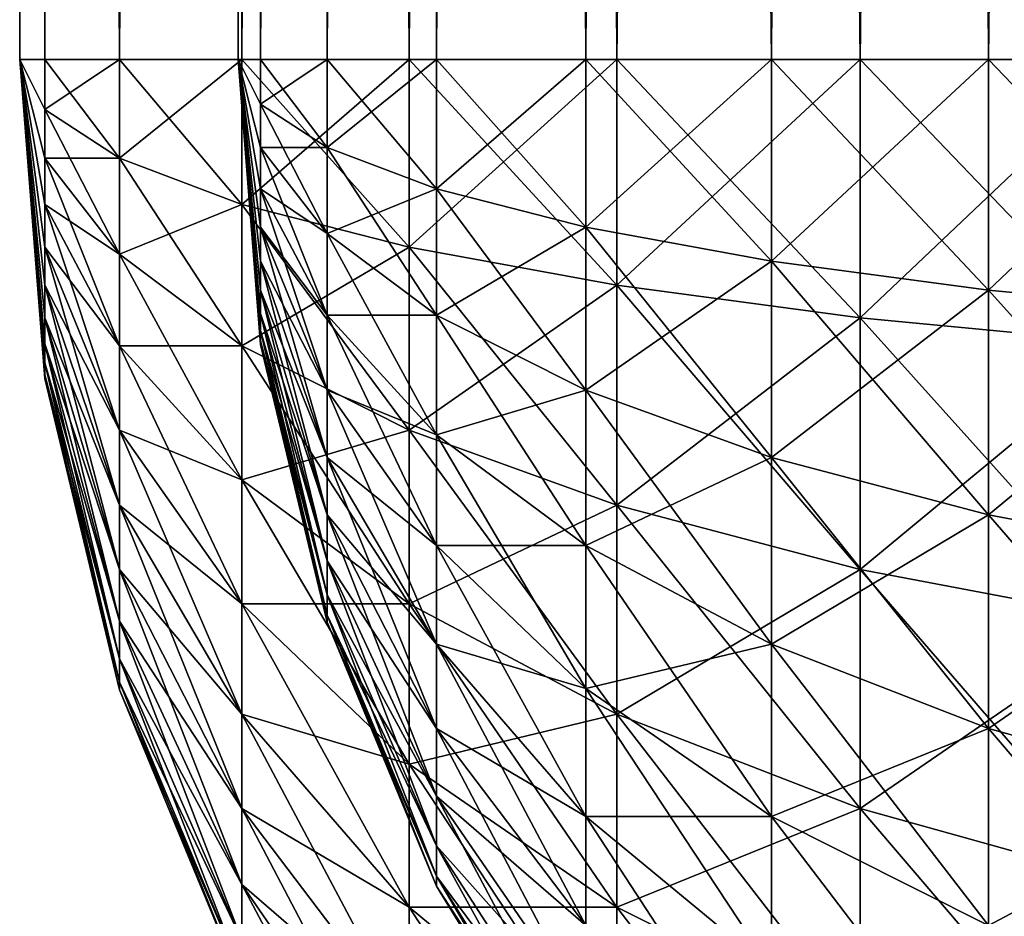
# Model space of a CAD drawing. Extents: x 0 to 370, y 0 to 185.
# Drawn here: x 24 to 29, y 11 to 16 of the extents above; entities that cross this region are included whole.
import ezdxf

# ---------------------------------------------------------------- set-up
doc = ezdxf.new("R2010")
doc.units = 0
doc.header["$MEASUREMENT"] = 0

msp = doc.modelspace()

# ---------------------------------------------------------------- linework, layer by layer
for points in [[(25, 184.690109, 35), (25, 15.890095, 35), (25.123117, 184.690109, 33.435658)], [(25.123117, 184.690109, 33.435658), (25, 15.890095, 35), (25.123117, 15.890095, 33.435658)], [(25.123117, 184.690109, 416.564331), (25.123117, 15.890095, 416.564331), (25, 184.690109, 415)], [(25, 184.690109, 415), (25.123117, 15.890095, 416.564331), (25, 15.890095, 415)], [(25, 15.890095, 415), (25, 15.890095, 35), (25, 184.690109, 415)], [(25, 184.690109, 415), (25, 15.890095, 35), (25, 184.690109, 35)], [(25.123117, 184.690109, 33.435658), (25.123117, 15.890095, 33.435658), (25.489435, 184.690109, 31.90983)], [(25.489435, 184.690109, 31.90983), (25.123117, 15.890095, 33.435658), (25.489435, 15.890095, 31.90983)], [(25.489435, 184.690109, 418.090179), (25.489435, 15.890095, 418.090179), (25.123117, 184.690109, 416.564331)], [(25.123117, 184.690109, 416.564331), (25.489435, 15.890095, 418.090179), (25.123117, 15.890095, 416.564331)], [(25.489435, 184.690109, 31.90983), (25.489435, 15.890095, 31.90983), (26.089935, 184.690109, 30.460096)], [(26.089935, 184.690109, 30.460096), (25.489435, 15.890095, 31.90983), (26.089935, 15.890095, 30.460096)], [(26.089935, 184.690109, 419.539917), (26.089935, 15.890095, 419.539917), (25.489435, 184.690109, 418.090179)], [(25.489435, 184.690109, 418.090179), (26.089935, 15.890095, 419.539917), (25.489435, 15.890095, 418.090179)], [(26.089935, 184.690109, 30.460096), (26.089935, 15.890095, 30.460096), (26.90983, 184.690109, 29.122149)], [(26.90983, 184.690109, 29.122149), (26.089935, 15.890095, 30.460096), (26.90983, 15.890095, 29.122149)], [(26.90983, 184.690109, 420.877869), (26.90983, 15.890095, 420.877869), (26.089935, 184.690109, 419.539917)], [(26.089935, 184.690109, 419.539917), (26.90983, 15.890095, 420.877869), (26.089935, 15.890095, 419.539917)], [(26.90983, 184.690109, 29.122149), (26.90983, 15.890095, 29.122149), (27.928932, 184.690109, 27.928932)], [(27.928932, 184.690109, 27.928932), (26.90983, 15.890095, 29.122149), (27.928932, 15.890095, 27.928932)], [(27.928932, 184.690109, 422.071045), (27.928932, 15.890095, 422.071045), (26.90983, 184.690109, 420.877869)], [(26.90983, 184.690109, 420.877869), (27.928932, 15.890095, 422.071045), (26.90983, 15.890095, 420.877869)], [(27.928932, 184.690109, 27.928932), (27.928932, 15.890095, 27.928932), (29.122149, 184.690109, 26.90983)], [(29.122149, 184.690109, 26.90983), (27.928932, 15.890095, 27.928932), (29.122149, 15.890095, 26.90983)], [(29.122149, 184.690109, 423.090179), (29.122149, 15.890095, 423.090179), (27.928932, 184.690109, 422.071045)], [(27.928932, 184.690109, 422.071045), (29.122149, 15.890095, 423.090179), (27.928932, 15.890095, 422.071045)], [(29.122149, 184.690109, 26.90983), (29.122149, 15.890095, 26.90983), (30.460096, 184.690109, 26.089935)], [(30.460096, 184.690109, 26.089935), (29.122149, 15.890095, 26.90983), (30.460096, 15.890095, 26.089935)], [(30.460096, 184.690109, 423.910065), (30.460096, 15.890095, 423.910065), (29.122149, 184.690109, 423.090179)], [(29.122149, 184.690109, 423.090179), (30.460096, 15.890095, 423.910065), (29.122149, 15.890095, 423.090179)], [(23.800001, 15.890095, 35), (23.800001, 15.890095, 415), (23.800001, 183.490097, 35)], [(23.800001, 183.490097, 35), (23.800001, 15.890095, 415), (23.800001, 183.490097, 415)], [(23.937891, 183.490097, 33.247936), (23.937891, 15.890095, 33.247936), (23.800001, 15.890095, 35)], [(23.937891, 183.490097, 33.247936), (23.800001, 15.890095, 35), (23.800001, 183.490097, 35)], [(23.800001, 183.490097, 415), (23.800001, 15.890095, 415), (23.937891, 15.890095, 416.752045)], [(23.800001, 183.490097, 415), (23.937891, 15.890095, 416.752045), (23.937891, 183.490097, 416.752045)], [(24.348167, 183.490097, 31.539011), (24.348167, 15.890095, 31.539011), (23.937891, 15.890095, 33.247936)], [(24.348167, 183.490097, 31.539011), (23.937891, 15.890095, 33.247936), (23.937891, 183.490097, 33.247936)], [(23.937891, 183.490097, 416.752045), (23.937891, 15.890095, 416.752045), (24.348167, 15.890095, 418.460968)], [(23.937891, 183.490097, 416.752045), (24.348167, 15.890095, 418.460968), (24.348167, 183.490097, 418.460968)], [(25.020727, 183.490097, 29.915308), (25.020727, 15.890095, 29.915308), (24.348167, 15.890095, 31.539011)], [(25.020727, 183.490097, 29.915308), (24.348167, 15.890095, 31.539011), (24.348167, 183.490097, 31.539011)], [(24.348167, 183.490097, 418.460968), (24.348167, 15.890095, 418.460968), (25.020727, 15.890095, 420.084686)], [(24.348167, 183.490097, 418.460968), (25.020727, 15.890095, 420.084686), (25.020727, 183.490097, 420.084686)], [(25.939011, 183.490097, 28.416805), (25.939011, 15.890095, 28.416805), (25.020727, 15.890095, 29.915308)], [(25.939011, 183.490097, 28.416805), (25.020727, 15.890095, 29.915308), (25.020727, 183.490097, 29.915308)], [(25.020727, 183.490097, 420.084686), (25.020727, 15.890095, 420.084686), (25.939011, 15.890095, 421.583191)], [(25.020727, 183.490097, 420.084686), (25.939011, 15.890095, 421.583191), (25.939011, 183.490097, 421.583191)], [(27.080404, 183.490097, 27.080404), (27.080404, 15.890095, 27.080404), (25.939011, 15.890095, 28.416805)], [(27.080404, 183.490097, 27.080404), (25.939011, 15.890095, 28.416805), (25.939011, 183.490097, 28.416805)], [(25.939011, 183.490097, 421.583191), (25.939011, 15.890095, 421.583191), (27.080404, 15.890095, 422.919586)], [(25.939011, 183.490097, 421.583191), (27.080404, 15.890095, 422.919586), (27.080404, 183.490097, 422.919586)], [(28.416805, 183.490097, 25.939011), (28.416805, 15.890095, 25.939011), (27.080404, 15.890095, 27.080404)], [(28.416805, 183.490097, 25.939011), (27.080404, 15.890095, 27.080404), (27.080404, 183.490097, 27.080404)], [(27.080404, 183.490097, 422.919586), (27.080404, 15.890095, 422.919586), (28.416805, 15.890095, 424.060974)], [(27.080404, 183.490097, 422.919586), (28.416805, 15.890095, 424.060974), (28.416805, 183.490097, 424.060974)], [(29.915308, 183.490097, 25.020727), (29.915308, 15.890095, 25.020727), (28.416805, 15.890095, 25.939011)], [(29.915308, 183.490097, 25.020727), (28.416805, 15.890095, 25.939011), (28.416805, 183.490097, 25.939011)], [(28.416805, 183.490097, 424.060974), (28.416805, 15.890095, 424.060974), (29.915308, 15.890095, 424.979279)], [(28.416805, 183.490097, 424.060974), (29.915308, 15.890095, 424.979279), (29.915308, 183.490097, 424.979279)], [(23.937891, 15.890095, 33.247936), (23.937891, 15.616012, 33.269505), (23.800001, 15.890095, 35)], [(23.937891, 15.348677, 33.333687), (23.937891, 15.094673, 33.4389), (23.800001, 15.890095, 35)], [(23.937891, 15.094673, 33.4389), (23.937891, 14.860256, 33.58255), (23.800001, 15.890095, 35)], [(23.937891, 15.616012, 33.269505), (23.937891, 15.348677, 33.333687), (23.800001, 15.890095, 35)], [(23.937891, 14.651197, 33.761105), (23.937891, 14.472644, 33.970161), (23.800001, 15.890095, 35)], [(23.937891, 14.472644, 33.970161), (23.937891, 14.328993, 34.204578), (23.800001, 15.890095, 35)], [(23.937891, 14.860256, 33.58255), (23.937891, 14.651197, 33.761105), (23.800001, 15.890095, 35)], [(23.937891, 14.223782, 34.458584), (23.937891, 14.159599, 34.725918), (23.800001, 15.890095, 35)], [(23.937891, 14.159599, 34.725918), (23.937891, 14.138029, 35), (23.800001, 15.890095, 35)], [(23.937891, 14.328993, 34.204578), (23.937891, 14.223782, 34.458584), (23.800001, 15.890095, 35)], [(23.937891, 14.138029, 415), (23.937891, 14.159599, 415.274109), (23.800001, 15.890095, 415)], [(23.937891, 14.223782, 415.541412), (23.937891, 14.328993, 415.795441), (23.800001, 15.890095, 415)], [(23.937891, 14.328993, 415.795441), (23.937891, 14.472644, 416.029816), (23.800001, 15.890095, 415)], [(23.937891, 14.159599, 415.274109), (23.937891, 14.223782, 415.541412), (23.800001, 15.890095, 415)], [(23.937891, 14.651197, 416.238892), (23.937891, 14.860256, 416.41745), (23.800001, 15.890095, 415)], [(23.937891, 14.860256, 416.41745), (23.937891, 15.094673, 416.561127), (23.800001, 15.890095, 415)], [(23.937891, 14.472644, 416.029816), (23.937891, 14.651197, 416.238892), (23.800001, 15.890095, 415)], [(23.937891, 15.348677, 416.666321), (23.937891, 15.616012, 416.730499), (23.800001, 15.890095, 415)], [(23.937891, 15.616012, 416.730499), (23.937891, 15.890095, 416.752045), (23.800001, 15.890095, 415)], [(23.937891, 15.094673, 416.561127), (23.937891, 15.348677, 416.666321), (23.800001, 15.890095, 415)], [(23.937891, 14.138029, 35), (23.937891, 14.138029, 415), (23.800001, 15.890095, 415)], [(23.937891, 14.138029, 35), (23.800001, 15.890095, 415), (23.800001, 15.890095, 35)], [(24.348167, 15.890095, 31.539011), (24.348167, 15.348677, 31.581621), (23.937891, 15.890095, 33.247936)], [(23.937891, 15.890095, 33.247936), (24.348167, 15.348677, 31.581621), (23.937891, 15.616012, 33.269505)], [(24.348167, 15.348677, 418.418396), (24.348167, 15.890095, 418.460968), (23.937891, 15.616012, 416.730499)], [(23.937891, 15.616012, 416.730499), (24.348167, 15.890095, 418.460968), (23.937891, 15.890095, 416.752045)], [(25.020727, 15.890095, 29.915308), (25.020727, 15.094673, 29.977907), (24.348167, 15.890095, 31.539011)], [(24.348167, 15.890095, 31.539011), (25.020727, 15.094673, 29.977907), (24.348167, 15.348677, 31.581621)], [(25.020727, 15.094673, 420.022095), (25.020727, 15.890095, 420.084686), (24.348167, 15.348677, 418.418396)], [(24.348167, 15.348677, 418.418396), (25.020727, 15.890095, 420.084686), (24.348167, 15.890095, 418.460968)], [(25.123117, 14.624514, 415.919495), (25.123117, 14.496254, 415.710205), (25, 15.890095, 415)], [(25, 15.890095, 415), (25.123117, 14.34501, 415.24472), (25.123117, 14.32575, 415)], [(25.123117, 14.402315, 415.483398), (25.123117, 14.34501, 415.24472), (25, 15.890095, 415)], [(25.123117, 14.783937, 416.10614), (25.123117, 14.624514, 415.919495), (25, 15.890095, 415)], [(25.123117, 14.970596, 416.265594), (25.123117, 14.783937, 416.10614), (25, 15.890095, 415)], [(25.123117, 15.179897, 416.393829), (25.123117, 14.970596, 416.265594), (25, 15.890095, 415)], [(25.123117, 15.406686, 416.487762), (25.123117, 15.179897, 416.393829), (25, 15.890095, 415)], [(25.123117, 15.645377, 416.545074), (25.123117, 15.406686, 416.487762), (25, 15.890095, 415)], [(25.123117, 15.890095, 416.564331), (25.123117, 15.645377, 416.545074), (25, 15.890095, 415)], [(25.123117, 14.496254, 415.710205), (25.123117, 14.402315, 415.483398), (25, 15.890095, 415)], [(25.123117, 14.32575, 415), (25.123117, 14.32575, 35), (25, 15.890095, 415)], [(25, 15.890095, 415), (25.123117, 14.32575, 35), (25, 15.890095, 35)], [(25.123117, 14.970596, 33.734421), (25.123117, 15.179897, 33.606159), (25, 15.890095, 35)], [(25, 15.890095, 35), (25.123117, 15.645377, 33.454914), (25.123117, 15.890095, 33.435658)], [(25.123117, 15.406686, 33.512222), (25.123117, 15.645377, 33.454914), (25, 15.890095, 35)], [(25.123117, 14.783937, 33.893841), (25.123117, 14.970596, 33.734421), (25, 15.890095, 35)], [(25.123117, 14.624514, 34.080502), (25.123117, 14.783937, 33.893841), (25, 15.890095, 35)], [(25.123117, 14.496254, 34.289803), (25.123117, 14.624514, 34.080502), (25, 15.890095, 35)], [(25.123117, 14.402315, 34.51659), (25.123117, 14.496254, 34.289803), (25, 15.890095, 35)], [(25.123117, 14.34501, 34.755283), (25.123117, 14.402315, 34.51659), (25, 15.890095, 35)], [(25.123117, 14.32575, 35), (25.123117, 14.34501, 34.755283), (25, 15.890095, 35)], [(25.123117, 15.179897, 33.606159), (25.123117, 15.406686, 33.512222), (25, 15.890095, 35)], [(25.939011, 15.890095, 28.416805), (25.939011, 14.860256, 28.497856), (25.020727, 15.890095, 29.915308)], [(25.020727, 15.890095, 29.915308), (25.939011, 14.860256, 28.497856), (25.020727, 15.094673, 29.977907)], [(25.939011, 14.860256, 421.502167), (25.939011, 15.890095, 421.583191), (25.020727, 15.094673, 420.022095)], [(25.020727, 15.094673, 420.022095), (25.939011, 15.890095, 421.583191), (25.020727, 15.890095, 420.084686)], [(25.489435, 15.890095, 418.090179), (25.489435, 15.406686, 418.052124), (25.123117, 15.645377, 416.545074)], [(25.489435, 15.890095, 418.090179), (25.123117, 15.645377, 416.545074), (25.123117, 15.890095, 416.564331)], [(25.489435, 15.890095, 31.90983), (25.123117, 15.890095, 33.435658), (25.489435, 15.406686, 31.947876)], [(25.489435, 15.406686, 31.947876), (25.123117, 15.890095, 33.435658), (25.123117, 15.645377, 33.454914)], [(26.089935, 15.890095, 419.539917), (26.089935, 15.179897, 419.484009), (25.489435, 15.406686, 418.052124)], [(26.089935, 15.890095, 419.539917), (25.489435, 15.406686, 418.052124), (25.489435, 15.890095, 418.090179)], [(26.089935, 15.890095, 30.460096), (25.489435, 15.890095, 31.90983), (26.089935, 15.179897, 30.515989)], [(26.089935, 15.179897, 30.515989), (25.489435, 15.890095, 31.90983), (25.489435, 15.406686, 31.947876)], [(27.080404, 15.890095, 27.080404), (27.080404, 14.651197, 27.177908), (25.939011, 15.890095, 28.416805)], [(25.939011, 15.890095, 28.416805), (27.080404, 14.651197, 27.177908), (25.939011, 14.860256, 28.497856)], [(27.080404, 14.651197, 422.822113), (27.080404, 15.890095, 422.919586), (25.939011, 14.860256, 421.502167)], [(25.939011, 14.860256, 421.502167), (27.080404, 15.890095, 422.919586), (25.939011, 15.890095, 421.583191)], [(26.90983, 15.890095, 420.877869), (26.90983, 14.970596, 420.805511), (26.089935, 15.179897, 419.484009)], [(26.90983, 15.890095, 420.877869), (26.089935, 15.179897, 419.484009), (26.089935, 15.890095, 419.539917)], [(26.90983, 15.890095, 29.122149), (26.089935, 15.890095, 30.460096), (26.90983, 14.970596, 29.194513)], [(26.90983, 14.970596, 29.194513), (26.089935, 15.890095, 30.460096), (26.089935, 15.179897, 30.515989)], [(27.928932, 15.890095, 422.071045), (27.928932, 14.783937, 421.984009), (26.90983, 14.970596, 420.805511)], [(27.928932, 15.890095, 422.071045), (26.90983, 14.970596, 420.805511), (26.90983, 15.890095, 420.877869)], [(27.928932, 15.890095, 27.928932), (26.90983, 15.890095, 29.122149), (27.928932, 14.783937, 28.015989)], [(27.928932, 14.783937, 28.015989), (26.90983, 15.890095, 29.122149), (26.90983, 14.970596, 29.194513)], [(28.416805, 15.890095, 25.939011), (28.416805, 14.472644, 26.050566), (27.080404, 15.890095, 27.080404)], [(27.080404, 15.890095, 27.080404), (28.416805, 14.472644, 26.050566), (27.080404, 14.651197, 27.177908)], [(28.416805, 14.472644, 423.949432), (28.416805, 15.890095, 424.060974), (27.080404, 14.651197, 422.822113)], [(27.080404, 14.651197, 422.822113), (28.416805, 15.890095, 424.060974), (27.080404, 15.890095, 422.919586)], [(29.122149, 15.890095, 423.090179), (29.122149, 14.624514, 422.99057), (27.928932, 14.783937, 421.984009)], [(29.122149, 15.890095, 423.090179), (27.928932, 14.783937, 421.984009), (27.928932, 15.890095, 422.071045)], [(29.122149, 15.890095, 26.90983), (27.928932, 15.890095, 27.928932), (29.122149, 14.624514, 27.009434)], [(29.122149, 14.624514, 27.009434), (27.928932, 15.890095, 27.928932), (27.928932, 14.783937, 28.015989)], [(29.915308, 15.890095, 25.020727), (29.915308, 14.328993, 25.143589), (28.416805, 15.890095, 25.939011)], [(28.416805, 15.890095, 25.939011), (29.915308, 14.328993, 25.143589), (28.416805, 14.472644, 26.050566)], [(29.915308, 14.328993, 424.856415), (29.915308, 15.890095, 424.979279), (28.416805, 14.472644, 423.949432)], [(28.416805, 14.472644, 423.949432), (29.915308, 15.890095, 424.979279), (28.416805, 15.890095, 424.060974)], [(30.460096, 15.890095, 423.910065), (30.460096, 14.496254, 423.800354), (29.122149, 14.624514, 422.99057)], [(30.460096, 15.890095, 423.910065), (29.122149, 14.624514, 422.99057), (29.122149, 15.890095, 423.090179)], [(30.460096, 15.890095, 26.089935), (29.122149, 15.890095, 26.90983), (30.460096, 14.496254, 26.199633)], [(30.460096, 14.496254, 26.199633), (29.122149, 15.890095, 26.90983), (29.122149, 14.624514, 27.009434)], [(25.489435, 15.406686, 418.052124), (25.123117, 15.406686, 416.487762), (25.123117, 15.645377, 416.545074)], [(25.489435, 15.406686, 31.947876), (25.123117, 15.645377, 33.454914), (25.489435, 14.93518, 32.061073)], [(25.489435, 14.93518, 32.061073), (25.123117, 15.645377, 33.454914), (25.123117, 15.406686, 33.512222)], [(24.348167, 15.348677, 31.581621), (24.348167, 14.82059, 31.708403), (23.937891, 15.616012, 33.269505)], [(23.937891, 15.616012, 33.269505), (24.348167, 14.82059, 31.708403), (23.937891, 15.348677, 33.333687)], [(23.937891, 15.348677, 416.666321), (24.348167, 15.348677, 418.418396), (23.937891, 15.616012, 416.730499)], [(25.489435, 14.93518, 417.938934), (25.123117, 15.179897, 416.393829), (25.123117, 15.406686, 416.487762)], [(25.489435, 15.406686, 418.052124), (25.489435, 14.93518, 417.938934), (25.123117, 15.406686, 416.487762)], [(25.489435, 14.93518, 32.061073), (25.123117, 15.406686, 33.512222), (25.489435, 14.487187, 32.246639)], [(25.123117, 15.179897, 33.606159), (25.489435, 14.487187, 32.246639), (25.123117, 15.406686, 33.512222)], [(26.089935, 15.179897, 419.484009), (25.489435, 14.93518, 417.938934), (25.489435, 15.406686, 418.052124)], [(26.089935, 15.179897, 30.515989), (25.489435, 15.406686, 31.947876), (26.089935, 14.487187, 30.682295)], [(26.089935, 14.487187, 30.682295), (25.489435, 15.406686, 31.947876), (25.489435, 14.93518, 32.061073)], [(24.348167, 14.82059, 31.708403), (24.348167, 14.318838, 31.916235), (23.937891, 15.348677, 33.333687)], [(23.937891, 15.348677, 33.333687), (24.348167, 14.318838, 31.916235), (23.937891, 15.094673, 33.4389)], [(24.348167, 14.82059, 418.291595), (24.348167, 15.348677, 418.418396), (23.937891, 15.348677, 416.666321)], [(23.937891, 15.094673, 416.561127), (24.348167, 14.82059, 418.291595), (23.937891, 15.348677, 416.666321)], [(25.020727, 15.094673, 29.977907), (25.020727, 14.318838, 30.164169), (24.348167, 15.348677, 31.581621)], [(24.348167, 15.348677, 31.581621), (25.020727, 14.318838, 30.164169), (24.348167, 14.82059, 31.708403)], [(24.348167, 14.82059, 418.291595), (25.020727, 15.094673, 420.022095), (24.348167, 15.348677, 418.418396)], [(25.489435, 14.487187, 417.753357), (25.123117, 14.970596, 416.265594), (25.123117, 15.179897, 416.393829)], [(25.489435, 14.93518, 417.938934), (25.489435, 14.487187, 417.753357), (25.123117, 15.179897, 416.393829)], [(25.123117, 15.179897, 33.606159), (25.123117, 14.970596, 33.734421), (25.489435, 14.073739, 32.5)], [(25.489435, 14.073739, 32.5), (25.489435, 14.487187, 32.246639), (25.123117, 15.179897, 33.606159)], [(26.089935, 15.179897, 419.484009), (26.089935, 14.487187, 419.317719), (25.489435, 14.93518, 417.938934)], [(26.90983, 14.970596, 420.805511), (26.089935, 14.487187, 419.317719), (26.089935, 15.179897, 419.484009)], [(26.90983, 14.970596, 29.194513), (26.089935, 15.179897, 30.515989), (26.90983, 14.073739, 29.40983)], [(26.90983, 14.073739, 29.40983), (26.089935, 15.179897, 30.515989), (26.089935, 14.487187, 30.682295)], [(24.348167, 14.318838, 31.916235), (24.348167, 13.855776, 32.200001), (23.937891, 15.094673, 33.4389)], [(23.937891, 15.094673, 33.4389), (24.348167, 13.855776, 32.200001), (23.937891, 14.860256, 33.58255)], [(23.937891, 14.860256, 416.41745), (24.348167, 14.318838, 418.083771), (23.937891, 15.094673, 416.561127)], [(24.348167, 14.318838, 418.083771), (24.348167, 14.82059, 418.291595), (23.937891, 15.094673, 416.561127)], [(25.020727, 14.318838, 419.835815), (25.020727, 15.094673, 420.022095), (24.348167, 14.82059, 418.291595)], [(25.939011, 14.860256, 28.497856), (25.939011, 13.855776, 28.73901), (25.020727, 15.094673, 29.977907)], [(25.020727, 15.094673, 29.977907), (25.939011, 13.855776, 28.73901), (25.020727, 14.318838, 30.164169)], [(25.020727, 14.318838, 419.835815), (25.939011, 14.860256, 421.502167), (25.020727, 15.094673, 420.022095)], [(25.489435, 14.073739, 417.5), (25.123117, 14.783937, 416.10614), (25.123117, 14.970596, 416.265594)], [(25.489435, 14.487187, 417.753357), (25.489435, 14.073739, 417.5), (25.123117, 14.970596, 416.265594)], [(25.489435, 13.705015, 32.814922), (25.489435, 14.073739, 32.5), (25.123117, 14.970596, 33.734421)], [(25.489435, 13.705015, 32.814922), (25.123117, 14.970596, 33.734421), (25.123117, 14.783937, 33.893841)], [(26.089935, 14.487187, 419.317719), (25.489435, 14.487187, 417.753357), (25.489435, 14.93518, 417.938934)], [(26.089935, 14.487187, 30.682295), (25.489435, 14.93518, 32.061073), (26.089935, 13.829021, 30.954916)], [(26.089935, 13.829021, 30.954916), (25.489435, 14.93518, 32.061073), (25.489435, 14.487187, 32.246639)], [(26.90983, 14.970596, 420.805511), (26.90983, 14.073739, 420.590179), (26.089935, 14.487187, 419.317719)], [(27.928932, 14.783937, 421.984009), (26.90983, 14.073739, 420.590179), (26.90983, 14.970596, 420.805511)], [(27.928932, 14.783937, 28.015989), (26.90983, 14.970596, 29.194513), (27.928932, 13.705015, 28.275015)], [(27.928932, 13.705015, 28.275015), (26.90983, 14.970596, 29.194513), (26.90983, 14.073739, 29.40983)], [(24.348167, 13.855776, 32.200001), (24.348167, 13.442805, 32.552711), (23.937891, 14.860256, 33.58255)], [(23.937891, 14.860256, 33.58255), (24.348167, 13.442805, 32.552711), (23.937891, 14.651197, 33.761105)], [(23.937891, 14.651197, 416.238892), (24.348167, 13.855776, 417.799988), (23.937891, 14.860256, 416.41745)], [(24.348167, 13.855776, 417.799988), (24.348167, 14.318838, 418.083771), (23.937891, 14.860256, 416.41745)], [(25.020727, 14.318838, 30.164169), (25.020727, 13.581693, 30.469505), (24.348167, 14.82059, 31.708403)], [(24.348167, 14.82059, 31.708403), (25.020727, 13.581693, 30.469505), (24.348167, 14.318838, 31.916235)], [(24.348167, 14.318838, 418.083771), (25.020727, 14.318838, 419.835815), (24.348167, 14.82059, 418.291595)], [(25.939011, 13.855776, 421.260986), (25.939011, 14.860256, 421.502167), (25.020727, 14.318838, 419.835815)], [(27.080404, 14.651197, 27.177908), (27.080404, 13.442805, 27.468018), (25.939011, 14.860256, 28.497856)], [(25.939011, 14.860256, 28.497856), (27.080404, 13.442805, 27.468018), (25.939011, 13.855776, 28.73901)], [(25.939011, 13.855776, 421.260986), (27.080404, 14.651197, 422.822113), (25.939011, 14.860256, 421.502167)], [(25.489435, 13.705015, 417.185089), (25.123117, 14.624514, 415.919495), (25.123117, 14.783937, 416.10614)], [(25.489435, 14.073739, 417.5), (25.489435, 13.705015, 417.185089), (25.123117, 14.783937, 416.10614)], [(25.489435, 13.390095, 33.183643), (25.489435, 13.705015, 32.814922), (25.123117, 14.783937, 33.893841)], [(25.489435, 13.390095, 33.183643), (25.123117, 14.783937, 33.893841), (25.123117, 14.624514, 34.080502)], [(27.928932, 14.783937, 421.984009), (27.928932, 13.705015, 421.724976), (26.90983, 14.073739, 420.590179)], [(29.122149, 14.624514, 422.99057), (27.928932, 13.705015, 421.724976), (27.928932, 14.783937, 421.984009)], [(29.122149, 14.624514, 27.009434), (27.928932, 14.783937, 28.015989), (29.122149, 13.390095, 27.305792)], [(29.122149, 13.390095, 27.305792), (27.928932, 14.783937, 28.015989), (27.928932, 13.705015, 28.275015)], [(24.348167, 13.442805, 32.552711), (24.348167, 13.090095, 32.965683), (23.937891, 14.651197, 33.761105)], [(23.937891, 14.651197, 33.761105), (24.348167, 13.090095, 32.965683), (23.937891, 14.472644, 33.970161)], [(24.348167, 13.442805, 417.447296), (24.348167, 13.855776, 417.799988), (23.937891, 14.651197, 416.238892)], [(23.937891, 14.472644, 416.029816), (24.348167, 13.442805, 417.447296), (23.937891, 14.651197, 416.238892)], [(25.123117, 14.496254, 415.710205), (25.123117, 14.624514, 415.919495), (25.489435, 13.390095, 416.816376)], [(25.489435, 13.705015, 417.185089), (25.489435, 13.390095, 416.816376), (25.123117, 14.624514, 415.919495)], [(25.489435, 13.136733, 33.597092), (25.489435, 13.390095, 33.183643), (25.123117, 14.624514, 34.080502)], [(25.489435, 13.136733, 33.597092), (25.123117, 14.624514, 34.080502), (25.123117, 14.496254, 34.289803)], [(27.080404, 13.442805, 422.531982), (27.080404, 14.651197, 422.822113), (25.939011, 13.855776, 421.260986)], [(28.416805, 14.472644, 26.050566), (28.416805, 13.090095, 26.382486), (27.080404, 14.651197, 27.177908)], [(27.080404, 14.651197, 27.177908), (28.416805, 13.090095, 26.382486), (27.080404, 13.442805, 27.468018)], [(27.080404, 13.442805, 422.531982), (28.416805, 14.472644, 423.949432), (27.080404, 14.651197, 422.822113)], [(29.122149, 14.624514, 422.99057), (29.122149, 13.390095, 422.694214), (27.928932, 13.705015, 421.724976)], [(30.460096, 14.496254, 423.800354), (29.122149, 13.390095, 422.694214), (29.122149, 14.624514, 422.99057)], [(30.460096, 14.496254, 26.199633), (29.122149, 14.624514, 27.009434), (30.460096, 13.136733, 26.526026)], [(30.460096, 13.136733, 26.526026), (29.122149, 14.624514, 27.009434), (29.122149, 13.390095, 27.305792)], [(25.489435, 13.390095, 416.816376), (25.489435, 13.136733, 416.402924), (25.123117, 14.496254, 415.710205)], [(25.123117, 14.496254, 415.710205), (25.489435, 13.136733, 416.402924), (25.123117, 14.402315, 415.483398)], [(25.489435, 12.951168, 34.045086), (25.489435, 13.136733, 33.597092), (25.123117, 14.496254, 34.289803)], [(25.489435, 12.951168, 34.045086), (25.123117, 14.496254, 34.289803), (25.123117, 14.402315, 34.51659)], [(30.460096, 14.496254, 423.800354), (30.460096, 13.136733, 423.473969), (29.122149, 13.390095, 422.694214)], [(24.348167, 13.090095, 32.965683), (24.348167, 12.80633, 33.428745), (23.937891, 14.472644, 33.970161)], [(23.937891, 14.472644, 33.970161), (24.348167, 12.80633, 33.428745), (23.937891, 14.328993, 34.204578)], [(23.937891, 14.328993, 415.795441), (24.348167, 13.090095, 417.034302), (23.937891, 14.472644, 416.029816)], [(24.348167, 13.090095, 417.034302), (24.348167, 13.442805, 417.447296), (23.937891, 14.472644, 416.029816)], [(26.089935, 13.829021, 419.045074), (25.489435, 14.073739, 417.5), (25.489435, 14.487187, 417.753357)], [(26.089935, 14.487187, 419.317719), (26.089935, 13.829021, 419.045074), (25.489435, 14.487187, 417.753357)], [(26.089935, 13.829021, 30.954916), (25.489435, 14.487187, 32.246639), (26.089935, 13.221605, 31.327141)], [(25.489435, 14.073739, 32.5), (26.089935, 13.221605, 31.327141), (25.489435, 14.487187, 32.246639)], [(26.90983, 14.073739, 420.590179), (26.089935, 13.829021, 419.045074), (26.089935, 14.487187, 419.317719)], [(26.90983, 14.073739, 29.40983), (26.089935, 14.487187, 30.682295), (26.90983, 13.221605, 29.762796)], [(26.90983, 13.221605, 29.762796), (26.089935, 14.487187, 30.682295), (26.089935, 13.829021, 30.954916)], [(28.416805, 13.090095, 423.617523), (28.416805, 14.472644, 423.949432), (27.080404, 13.442805, 422.531982)], [(29.915308, 14.328993, 25.143589), (29.915308, 12.80633, 25.509148), (28.416805, 14.472644, 26.050566)], [(28.416805, 14.472644, 26.050566), (29.915308, 12.80633, 25.509148), (28.416805, 13.090095, 26.382486)], [(28.416805, 13.090095, 423.617523), (29.915308, 14.328993, 424.856415), (28.416805, 14.472644, 423.949432)], [(25.489435, 12.951168, 415.954895), (25.123117, 14.34501, 415.24472), (25.123117, 14.402315, 415.483398)], [(25.489435, 12.951168, 415.954895), (25.123117, 14.402315, 415.483398), (25.489435, 13.136733, 416.402924)], [(25.489435, 12.83797, 34.51659), (25.489435, 12.951168, 34.045086), (25.123117, 14.402315, 34.51659)], [(25.489435, 12.83797, 34.51659), (25.123117, 14.402315, 34.51659), (25.123117, 14.34501, 34.755283)], [(25.489435, 12.83797, 415.483398), (25.123117, 14.32575, 415), (25.123117, 14.34501, 415.24472)], [(25.489435, 12.83797, 415.483398), (25.123117, 14.34501, 415.24472), (25.489435, 12.951168, 415.954895)], [(25.489435, 12.799925, 35), (25.489435, 12.83797, 34.51659), (25.123117, 14.34501, 34.755283)], [(25.489435, 12.799925, 35), (25.123117, 14.34501, 34.755283), (25.123117, 14.32575, 35)], [(24.348167, 12.80633, 33.428745), (24.348167, 12.598497, 33.930496), (23.937891, 14.328993, 34.204578)], [(23.937891, 14.328993, 34.204578), (24.348167, 12.598497, 33.930496), (23.937891, 14.223782, 34.458584)], [(23.937891, 14.223782, 415.541412), (24.348167, 12.80633, 416.571259), (23.937891, 14.328993, 415.795441)], [(24.348167, 12.80633, 416.571259), (24.348167, 13.090095, 417.034302), (23.937891, 14.328993, 415.795441)], [(25.020727, 13.581693, 30.469505), (25.020727, 12.901387, 30.886396), (24.348167, 14.318838, 31.916235)], [(24.348167, 14.318838, 31.916235), (25.020727, 12.901387, 30.886396), (24.348167, 13.855776, 32.200001)], [(24.348167, 13.855776, 417.799988), (25.020727, 13.581693, 419.530487), (24.348167, 14.318838, 418.083771)], [(25.020727, 13.581693, 419.530487), (25.020727, 14.318838, 419.835815), (24.348167, 14.318838, 418.083771)], [(25.939011, 13.855776, 28.73901), (25.939011, 12.901387, 29.134331), (25.020727, 14.318838, 30.164169)], [(25.020727, 14.318838, 30.164169), (25.939011, 12.901387, 29.134331), (25.020727, 13.581693, 30.469505)], [(25.020727, 13.581693, 419.530487), (25.939011, 13.855776, 421.260986), (25.020727, 14.318838, 419.835815)], [(25.489435, 12.799925, 415), (25.123117, 14.32575, 415), (25.489435, 12.83797, 415.483398)], [(25.489435, 12.799925, 415), (25.489435, 12.799925, 35), (25.123117, 14.32575, 415)], [(25.123117, 14.32575, 415), (25.489435, 12.799925, 35), (25.123117, 14.32575, 35)], [(29.915308, 12.80633, 424.490845), (29.915308, 14.328993, 424.856415), (28.416805, 13.090095, 423.617523)], [(24.348167, 12.598497, 33.930496), (24.348167, 12.471715, 34.458584), (23.937891, 14.223782, 34.458584)], [(23.937891, 14.223782, 34.458584), (24.348167, 12.471715, 34.458584), (23.937891, 14.159599, 34.725918)], [(24.348167, 12.598497, 416.069489), (24.348167, 12.80633, 416.571259), (23.937891, 14.223782, 415.541412)], [(23.937891, 14.159599, 415.274109), (24.348167, 12.598497, 416.069489), (23.937891, 14.223782, 415.541412)], [(24.348167, 12.471715, 34.458584), (24.348167, 12.429105, 35), (23.937891, 14.159599, 34.725918)], [(23.937891, 14.159599, 34.725918), (24.348167, 12.429105, 35), (23.937891, 14.138029, 35)], [(23.937891, 14.138029, 415), (24.348167, 12.471715, 415.541412), (23.937891, 14.159599, 415.274109)], [(24.348167, 12.471715, 415.541412), (24.348167, 12.598497, 416.069489), (23.937891, 14.159599, 415.274109)], [(24.348167, 12.429105, 415), (24.348167, 12.471715, 415.541412), (23.937891, 14.138029, 415)], [(24.348167, 12.429105, 35), (24.348167, 12.429105, 415), (23.937891, 14.138029, 415)], [(24.348167, 12.429105, 35), (23.937891, 14.138029, 415), (23.937891, 14.138029, 35)], [(26.089935, 13.221605, 418.672882), (25.489435, 13.705015, 417.185089), (25.489435, 14.073739, 417.5)], [(26.089935, 13.829021, 419.045074), (26.089935, 13.221605, 418.672882), (25.489435, 14.073739, 417.5)], [(26.089935, 12.679897, 31.789803), (25.489435, 14.073739, 32.5), (25.489435, 13.705015, 32.814922)], [(26.089935, 12.679897, 31.789803), (26.089935, 13.221605, 31.327141), (25.489435, 14.073739, 32.5)], [(26.90983, 14.073739, 420.590179), (26.90983, 13.221605, 420.237213), (26.089935, 13.829021, 419.045074)], [(27.928932, 13.705015, 421.724976), (26.90983, 13.221605, 420.237213), (26.90983, 14.073739, 420.590179)], [(27.928932, 13.705015, 28.275015), (26.90983, 14.073739, 29.40983), (27.928932, 12.679897, 28.699633)], [(27.928932, 12.679897, 28.699633), (26.90983, 14.073739, 29.40983), (26.90983, 13.221605, 29.762796)], [(25.020727, 12.901387, 30.886396), (25.020727, 12.294673, 31.404579), (24.348167, 13.855776, 32.200001)], [(24.348167, 13.855776, 32.200001), (25.020727, 12.294673, 31.404579), (24.348167, 13.442805, 32.552711)], [(24.348167, 13.442805, 417.447296), (25.020727, 12.901387, 419.113586), (24.348167, 13.855776, 417.799988)], [(25.020727, 12.901387, 419.113586), (25.020727, 13.581693, 419.530487), (24.348167, 13.855776, 417.799988)], [(25.939011, 12.901387, 420.865662), (25.939011, 13.855776, 421.260986), (25.020727, 13.581693, 419.530487)], [(27.080404, 13.442805, 27.468018), (27.080404, 12.294673, 27.943588), (25.939011, 13.855776, 28.73901)], [(25.939011, 13.855776, 28.73901), (27.080404, 12.294673, 27.943588), (25.939011, 12.901387, 29.134331)], [(25.939011, 12.901387, 420.865662), (27.080404, 13.442805, 422.531982), (25.939011, 13.855776, 421.260986)], [(26.90983, 13.221605, 420.237213), (26.089935, 13.221605, 418.672882), (26.089935, 13.829021, 419.045074)], [(26.90983, 13.221605, 29.762796), (26.089935, 13.829021, 30.954916), (26.90983, 12.43518, 30.244719)], [(26.90983, 12.43518, 30.244719), (26.089935, 13.829021, 30.954916), (26.089935, 13.221605, 31.327141)], [(26.089935, 12.679897, 418.210205), (25.489435, 13.390095, 416.816376), (25.489435, 13.705015, 417.185089)], [(26.089935, 13.221605, 418.672882), (26.089935, 12.679897, 418.210205), (25.489435, 13.705015, 417.185089)], [(26.089935, 12.217235, 32.331512), (26.089935, 12.679897, 31.789803), (25.489435, 13.705015, 32.814922)], [(26.089935, 12.217235, 32.331512), (25.489435, 13.705015, 32.814922), (25.489435, 13.390095, 33.183643)], [(27.928932, 13.705015, 421.724976), (27.928932, 12.679897, 421.300354), (26.90983, 13.221605, 420.237213)], [(29.122149, 13.390095, 422.694214), (27.928932, 12.679897, 421.300354), (27.928932, 13.705015, 421.724976)], [(29.122149, 13.390095, 27.305792), (27.928932, 13.705015, 28.275015), (29.122149, 12.217235, 27.791607)], [(29.122149, 12.217235, 27.791607), (27.928932, 13.705015, 28.275015), (27.928932, 12.679897, 28.699633)], [(25.939011, 12.901387, 29.134331), (25.939011, 12.02059, 29.674084), (25.020727, 13.581693, 30.469505)], [(25.020727, 13.581693, 30.469505), (25.939011, 12.02059, 29.674084), (25.020727, 12.901387, 30.886396)], [(25.020727, 12.901387, 419.113586), (25.939011, 12.901387, 420.865662), (25.020727, 13.581693, 419.530487)], [(25.020727, 12.294673, 31.404579), (25.020727, 11.776491, 32.011292), (24.348167, 13.442805, 32.552711)], [(24.348167, 13.442805, 32.552711), (25.020727, 11.776491, 32.011292), (24.348167, 13.090095, 32.965683)], [(25.020727, 12.294673, 418.595428), (25.020727, 12.901387, 419.113586), (24.348167, 13.442805, 417.447296)], [(24.348167, 13.090095, 417.034302), (25.020727, 12.294673, 418.595428), (24.348167, 13.442805, 417.447296)], [(27.080404, 12.294673, 422.056427), (27.080404, 13.442805, 422.531982), (25.939011, 12.901387, 420.865662)], [(28.416805, 13.090095, 26.382486), (28.416805, 11.776491, 26.9266), (27.080404, 13.442805, 27.468018)], [(27.080404, 13.442805, 27.468018), (28.416805, 11.776491, 26.9266), (27.080404, 12.294673, 27.943588)], [(27.080404, 12.294673, 422.056427), (28.416805, 13.090095, 423.617523), (27.080404, 13.442805, 422.531982)], [(26.089935, 12.679897, 418.210205), (26.089935, 12.217235, 417.668488), (25.489435, 13.390095, 416.816376)], [(25.489435, 13.390095, 416.816376), (26.089935, 12.217235, 417.668488), (25.489435, 13.136733, 416.402924)], [(26.089935, 11.84501, 32.938927), (26.089935, 12.217235, 32.331512), (25.489435, 13.390095, 33.183643)], [(26.089935, 11.84501, 32.938927), (25.489435, 13.390095, 33.183643), (25.489435, 13.136733, 33.597092)], [(29.122149, 13.390095, 422.694214), (29.122149, 12.217235, 422.208374), (27.928932, 12.679897, 421.300354)], [(29.122149, 13.390095, 422.694214), (30.460096, 13.136733, 423.473969), (29.122149, 12.217235, 422.208374)], [(30.460096, 13.136733, 26.526026), (29.122149, 13.390095, 27.305792), (30.460096, 11.84501, 27.061075)], [(30.460096, 11.84501, 27.061075), (29.122149, 13.390095, 27.305792), (29.122149, 12.217235, 27.791607)], [(26.90983, 12.43518, 419.75531), (26.089935, 12.679897, 418.210205), (26.089935, 13.221605, 418.672882)], [(26.90983, 13.221605, 420.237213), (26.90983, 12.43518, 419.75531), (26.089935, 13.221605, 418.672882)], [(26.90983, 12.43518, 30.244719), (26.089935, 13.221605, 31.327141), (26.90983, 11.733826, 30.843731)], [(26.089935, 12.679897, 31.789803), (26.90983, 11.733826, 30.843731), (26.089935, 13.221605, 31.327141)], [(27.928932, 12.679897, 421.300354), (26.90983, 12.43518, 419.75531), (26.90983, 13.221605, 420.237213)], [(27.928932, 12.679897, 28.699633), (26.90983, 13.221605, 29.762796), (27.928932, 11.733826, 29.279387)], [(27.928932, 11.733826, 29.279387), (26.90983, 13.221605, 29.762796), (26.90983, 12.43518, 30.244719)], [(25.020727, 11.776491, 32.011292), (25.020727, 11.3596, 32.691597), (24.348167, 13.090095, 32.965683)], [(24.348167, 13.090095, 32.965683), (25.020727, 11.3596, 32.691597), (24.348167, 12.80633, 33.428745)], [(24.348167, 12.80633, 416.571259), (25.020727, 11.776491, 417.988708), (24.348167, 13.090095, 417.034302)], [(25.020727, 11.776491, 417.988708), (25.020727, 12.294673, 418.595428), (24.348167, 13.090095, 417.034302)], [(26.089935, 11.84501, 417.061066), (25.489435, 12.951168, 415.954895), (25.489435, 13.136733, 416.402924)], [(26.089935, 11.84501, 417.061066), (25.489435, 13.136733, 416.402924), (26.089935, 12.217235, 417.668488)], [(26.089935, 11.572389, 33.597092), (26.089935, 11.84501, 32.938927), (25.489435, 13.136733, 33.597092)], [(26.089935, 11.572389, 33.597092), (25.489435, 13.136733, 33.597092), (25.489435, 12.951168, 34.045086)], [(28.416805, 11.776491, 423.073395), (28.416805, 13.090095, 423.617523), (27.080404, 12.294673, 422.056427)], [(29.915308, 12.80633, 25.509148), (29.915308, 11.3596, 26.108404), (28.416805, 13.090095, 26.382486)], [(28.416805, 13.090095, 26.382486), (29.915308, 11.3596, 26.108404), (28.416805, 11.776491, 26.9266)], [(28.416805, 11.776491, 423.073395), (29.915308, 12.80633, 424.490845), (28.416805, 13.090095, 423.617523)], [(30.460096, 11.84501, 422.938934), (29.122149, 12.217235, 422.208374), (30.460096, 13.136733, 423.473969)], [(26.089935, 11.572389, 416.402924), (25.489435, 12.83797, 415.483398), (25.489435, 12.951168, 415.954895)], [(26.089935, 11.572389, 416.402924), (25.489435, 12.951168, 415.954895), (26.089935, 11.84501, 417.061066)], [(26.089935, 11.406084, 34.289803), (26.089935, 11.572389, 33.597092), (25.489435, 12.951168, 34.045086)], [(26.089935, 11.406084, 34.289803), (25.489435, 12.951168, 34.045086), (25.489435, 12.83797, 34.51659)], [(25.939011, 12.02059, 29.674084), (25.939011, 11.235073, 30.344978), (25.020727, 12.901387, 30.886396)], [(25.020727, 12.901387, 30.886396), (25.939011, 11.235073, 30.344978), (25.020727, 12.294673, 31.404579)], [(25.020727, 12.294673, 418.595428), (25.939011, 12.02059, 420.325928), (25.020727, 12.901387, 419.113586)], [(25.939011, 12.02059, 420.325928), (25.939011, 12.901387, 420.865662), (25.020727, 12.901387, 419.113586)], [(27.080404, 12.294673, 27.943588), (27.080404, 11.235073, 28.592913), (25.939011, 12.901387, 29.134331)], [(25.939011, 12.901387, 29.134331), (27.080404, 11.235073, 28.592913), (25.939011, 12.02059, 29.674084)], [(25.939011, 12.02059, 420.325928), (27.080404, 12.294673, 422.056427), (25.939011, 12.901387, 420.865662)], [(26.089935, 11.406084, 415.710205), (25.489435, 12.799925, 415), (25.489435, 12.83797, 415.483398)], [(26.089935, 11.406084, 415.710205), (25.489435, 12.83797, 415.483398), (26.089935, 11.572389, 416.402924)], [(26.089935, 11.35019, 35), (26.089935, 11.406084, 34.289803), (25.489435, 12.83797, 34.51659)], [(26.089935, 11.35019, 35), (25.489435, 12.83797, 34.51659), (25.489435, 12.799925, 35)], [(25.020727, 11.3596, 32.691597), (25.020727, 11.054264, 33.428745), (24.348167, 12.80633, 33.428745)], [(24.348167, 12.80633, 33.428745), (25.020727, 11.054264, 33.428745), (24.348167, 12.598497, 33.930496)], [(24.348167, 12.598497, 416.069489), (25.020727, 11.3596, 417.308411), (24.348167, 12.80633, 416.571259)], [(25.020727, 11.3596, 417.308411), (25.020727, 11.776491, 417.988708), (24.348167, 12.80633, 416.571259)], [(26.089935, 11.35019, 415), (25.489435, 12.799925, 415), (26.089935, 11.406084, 415.710205)], [(26.089935, 11.35019, 415), (26.089935, 11.35019, 35), (25.489435, 12.799925, 415)], [(25.489435, 12.799925, 415), (26.089935, 11.35019, 35), (25.489435, 12.799925, 35)], [(29.915308, 11.3596, 423.891602), (29.915308, 12.80633, 424.490845), (28.416805, 11.776491, 423.073395)], [(26.90983, 12.43518, 419.75531), (26.90983, 11.733826, 419.156281), (26.089935, 12.679897, 418.210205)], [(26.089935, 12.679897, 418.210205), (26.90983, 11.733826, 419.156281), (26.089935, 12.217235, 417.668488)], [(26.90983, 11.134812, 31.545086), (26.089935, 12.679897, 31.789803), (26.089935, 12.217235, 32.331512)], [(26.90983, 11.134812, 31.545086), (26.90983, 11.733826, 30.843731), (26.089935, 12.679897, 31.789803)], [(27.928932, 12.679897, 421.300354), (27.928932, 11.733826, 420.720612), (26.90983, 12.43518, 419.75531)], [(27.928932, 12.679897, 421.300354), (29.122149, 12.217235, 422.208374), (27.928932, 11.733826, 420.720612)], [(29.122149, 12.217235, 27.791607), (27.928932, 12.679897, 28.699633), (29.122149, 11.134812, 28.454916)], [(29.122149, 11.134812, 28.454916), (27.928932, 12.679897, 28.699633), (27.928932, 11.733826, 29.279387)], [(25.020727, 11.054264, 33.428745), (25.020727, 10.868002, 34.204578), (24.348167, 12.598497, 33.930496)], [(24.348167, 12.598497, 33.930496), (25.020727, 10.868002, 34.204578), (24.348167, 12.471715, 34.458584)], [(25.020727, 11.054264, 416.571259), (25.020727, 11.3596, 417.308411), (24.348167, 12.598497, 416.069489)], [(24.348167, 12.471715, 415.541412), (25.020727, 11.054264, 416.571259), (24.348167, 12.598497, 416.069489)], [(25.020727, 10.868002, 34.204578), (25.020727, 10.805402, 35), (24.348167, 12.471715, 34.458584)], [(24.348167, 12.471715, 34.458584), (25.020727, 10.805402, 35), (24.348167, 12.429105, 35)], [(24.348167, 12.429105, 415), (25.020727, 10.868002, 415.795441), (24.348167, 12.471715, 415.541412)], [(25.020727, 10.868002, 415.795441), (25.020727, 11.054264, 416.571259), (24.348167, 12.471715, 415.541412)], [(25.020727, 10.805402, 415), (25.020727, 10.868002, 415.795441), (24.348167, 12.429105, 415)], [(25.020727, 10.805402, 35), (25.020727, 10.805402, 415), (24.348167, 12.429105, 415)], [(25.020727, 10.805402, 35), (24.348167, 12.429105, 415), (24.348167, 12.429105, 35)], [(26.90983, 12.43518, 419.75531), (27.928932, 11.733826, 420.720612), (26.90983, 11.733826, 419.156281)], [(27.928932, 11.733826, 29.279387), (26.90983, 12.43518, 30.244719), (27.928932, 10.890095, 30)], [(27.928932, 10.890095, 30), (26.90983, 12.43518, 30.244719), (26.90983, 11.733826, 30.843731)], [(25.939011, 11.235073, 30.344978), (25.939011, 10.564178, 31.130495), (25.020727, 12.294673, 31.404579)], [(25.020727, 12.294673, 31.404579), (25.939011, 10.564178, 31.130495), (25.020727, 11.776491, 32.011292)], [(25.939011, 11.235073, 419.654999), (25.939011, 12.02059, 420.325928), (25.020727, 12.294673, 418.595428)], [(25.020727, 11.776491, 417.988708), (25.939011, 11.235073, 419.654999), (25.020727, 12.294673, 418.595428)], [(27.080404, 11.235073, 421.407074), (27.080404, 12.294673, 422.056427), (25.939011, 12.02059, 420.325928)], [(28.416805, 11.776491, 26.9266), (28.416805, 10.564178, 27.669506), (27.080404, 12.294673, 27.943588)], [(27.080404, 12.294673, 27.943588), (28.416805, 10.564178, 27.669506), (27.080404, 11.235073, 28.592913)], [(27.080404, 11.235073, 421.407074), (28.416805, 11.776491, 423.073395), (27.080404, 12.294673, 422.056427)], [(26.90983, 11.134812, 418.454926), (26.089935, 11.84501, 417.061066), (26.089935, 12.217235, 417.668488)], [(26.90983, 11.134812, 418.454926), (26.089935, 12.217235, 417.668488), (26.90983, 11.733826, 419.156281)], [(26.90983, 10.65289, 32.331512), (26.90983, 11.134812, 31.545086), (26.089935, 12.217235, 32.331512)], [(26.90983, 10.65289, 32.331512), (26.089935, 12.217235, 32.331512), (26.089935, 11.84501, 32.938927)], [(29.122149, 11.134812, 421.545074), (27.928932, 11.733826, 420.720612), (29.122149, 12.217235, 422.208374)], [(30.460096, 11.84501, 422.938934), (29.122149, 11.134812, 421.545074), (29.122149, 12.217235, 422.208374)], [(30.460096, 11.84501, 27.061075), (29.122149, 12.217235, 27.791607), (30.460096, 10.65289, 27.791607)], [(30.460096, 10.65289, 27.791607), (29.122149, 12.217235, 27.791607), (29.122149, 11.134812, 28.454916)], [(27.080404, 11.235073, 28.592913), (27.080404, 10.290094, 29.4), (25.939011, 12.02059, 29.674084)], [(25.939011, 12.02059, 29.674084), (27.080404, 10.290094, 29.4), (25.939011, 11.235073, 30.344978)], [(25.939011, 11.235073, 419.654999), (27.080404, 11.235073, 421.407074), (25.939011, 12.02059, 420.325928)], [(26.90983, 10.65289, 417.668488), (26.089935, 11.572389, 416.402924), (26.089935, 11.84501, 417.061066)], [(26.90983, 10.65289, 417.668488), (26.089935, 11.84501, 417.061066), (26.90983, 11.134812, 418.454926)], [(26.90983, 10.299925, 33.183643), (26.90983, 10.65289, 32.331512), (26.089935, 11.84501, 32.938927)], [(26.90983, 10.299925, 33.183643), (26.089935, 11.84501, 32.938927), (26.089935, 11.572389, 33.597092)], [(30.460096, 10.65289, 422.208374), (29.122149, 11.134812, 421.545074), (30.460096, 11.84501, 422.938934)], [(25.939011, 10.564178, 31.130495), (25.939011, 10.024426, 32.011292), (25.020727, 11.776491, 32.011292)], [(25.020727, 11.776491, 32.011292), (25.939011, 10.024426, 32.011292), (25.020727, 11.3596, 32.691597)], [(25.020727, 11.3596, 417.308411), (25.939011, 10.564178, 418.869507), (25.020727, 11.776491, 417.988708)], [(25.939011, 10.564178, 418.869507), (25.939011, 11.235073, 419.654999), (25.020727, 11.776491, 417.988708)], [(28.416805, 10.564178, 422.330475), (28.416805, 11.776491, 423.073395), (27.080404, 11.235073, 421.407074)], [(29.915308, 11.3596, 26.108404), (29.915308, 10.024426, 26.9266), (28.416805, 11.776491, 26.9266)], [(28.416805, 11.776491, 26.9266), (29.915308, 10.024426, 26.9266), (28.416805, 10.564178, 27.669506)], [(28.416805, 10.564178, 422.330475), (29.915308, 11.3596, 423.891602), (28.416805, 11.776491, 423.073395)], [(27.928932, 10.890095, 420), (26.90983, 11.134812, 418.454926), (26.90983, 11.733826, 419.156281)], [(27.928932, 10.890095, 420), (26.90983, 11.733826, 419.156281), (27.928932, 11.733826, 420.720612)], [(27.928932, 10.890095, 30), (26.90983, 11.733826, 30.843731), (27.928932, 10.169481, 30.843731)], [(26.90983, 11.134812, 31.545086), (27.928932, 10.169481, 30.843731), (26.90983, 11.733826, 30.843731)], [(29.122149, 11.134812, 421.545074), (27.928932, 10.890095, 420), (27.928932, 11.733826, 420.720612)], [(29.122149, 11.134812, 28.454916), (27.928932, 11.733826, 29.279387), (29.122149, 10.169481, 29.279387)], [(29.122149, 10.169481, 29.279387), (27.928932, 11.733826, 29.279387), (27.928932, 10.890095, 30)], [(26.90983, 10.299925, 416.816376), (26.089935, 11.406084, 415.710205), (26.089935, 11.572389, 416.402924)], [(26.90983, 10.299925, 416.816376), (26.089935, 11.572389, 416.402924), (26.90983, 10.65289, 417.668488)], [(26.90983, 10.084609, 34.080502), (26.90983, 10.299925, 33.183643), (26.089935, 11.572389, 33.597092)], [(26.90983, 10.084609, 34.080502), (26.089935, 11.572389, 33.597092), (26.089935, 11.406084, 34.289803)], [(25.939011, 10.024426, 32.011292), (25.939011, 9.629105, 32.965683), (25.020727, 11.3596, 32.691597)], [(25.020727, 11.3596, 32.691597), (25.939011, 9.629105, 32.965683), (25.020727, 11.054264, 33.428745)], [(25.020727, 11.054264, 416.571259), (25.939011, 10.024426, 417.988708), (25.020727, 11.3596, 417.308411)], [(25.939011, 10.024426, 417.988708), (25.939011, 10.564178, 418.869507), (25.020727, 11.3596, 417.308411)], [(26.90983, 10.084609, 415.919495), (26.089935, 11.35019, 415), (26.089935, 11.406084, 415.710205)], [(26.90983, 10.084609, 415.919495), (26.089935, 11.406084, 415.710205), (26.90983, 10.299925, 416.816376)], [(26.90983, 10.012242, 35), (26.90983, 10.084609, 34.080502), (26.089935, 11.406084, 34.289803)], [(26.90983, 10.012242, 35), (26.089935, 11.406084, 34.289803), (26.089935, 11.35019, 35)], [(29.915308, 10.024426, 423.073395), (29.915308, 11.3596, 423.891602), (28.416805, 10.564178, 422.330475)], [(26.90983, 10.012242, 415), (26.089935, 11.35019, 415), (26.90983, 10.084609, 415.919495)], [(26.90983, 10.012242, 415), (26.90983, 10.012242, 35), (26.089935, 11.35019, 415)], [(26.089935, 11.35019, 415), (26.90983, 10.012242, 35), (26.089935, 11.35019, 35)], [(27.080404, 10.290094, 29.4), (27.080404, 9.483007, 30.344978), (25.939011, 11.235073, 30.344978)], [(25.939011, 11.235073, 30.344978), (27.080404, 9.483007, 30.344978), (25.939011, 10.564178, 31.130495)], [(27.080404, 10.290094, 420.600006), (27.080404, 11.235073, 421.407074), (25.939011, 11.235073, 419.654999)], [(25.939011, 10.564178, 418.869507), (27.080404, 10.290094, 420.600006), (25.939011, 11.235073, 419.654999)], [(28.416805, 10.564178, 27.669506), (28.416805, 9.483007, 28.592913), (27.080404, 11.235073, 28.592913)], [(27.080404, 11.235073, 28.592913), (28.416805, 9.483007, 28.592913), (27.080404, 10.290094, 29.4)], [(27.080404, 10.290094, 420.600006), (28.416805, 10.564178, 422.330475), (27.080404, 11.235073, 421.407074)]]:
    msp.add_3dface(points)

doc.saveas('drawing.dxf')
